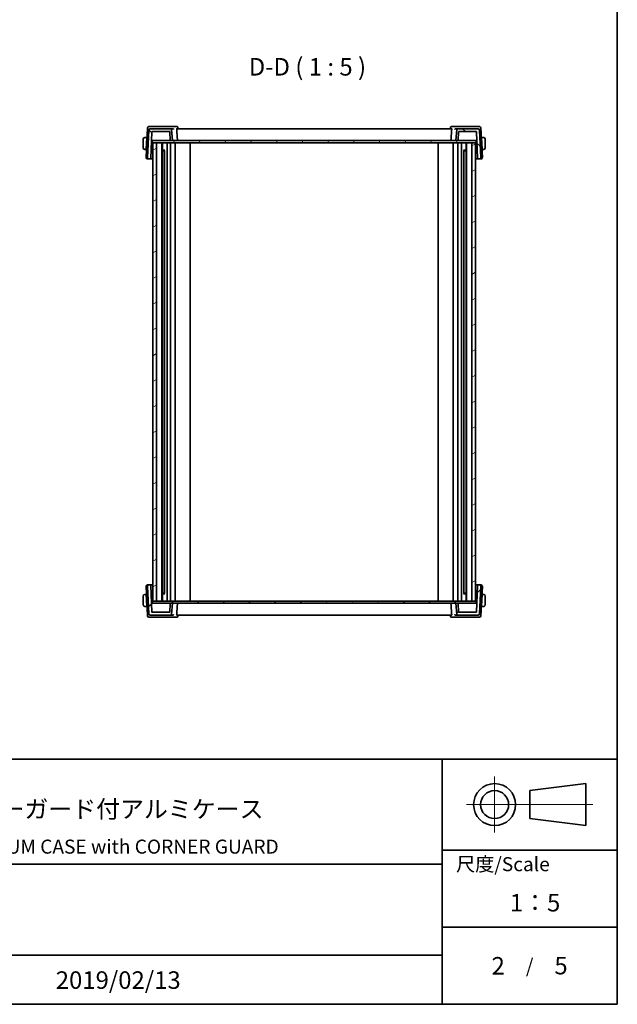
# Model space of a CAD drawing. Units: millimetres. Extents: x 0 to 7860, y 0 to 1405.
# Drawn here: x 3103 to 3529, y 0 to 702 of the extents above; entities that cross this region are included whole.
import ezdxf
from ezdxf.enums import TextEntityAlignment as Align

# ---------------------------------------------------------------- set-up
doc = ezdxf.new("R2010")
doc.units = ezdxf.units.MM
for name, color, linetype, lineweight in [('Border (ISO)', 7, 'Continuous', 35), ('Hatch (ISO)', 1, 'Continuous', 18), ('Symbol (ISO)', 7, 'Continuous', 18), ('Title (ISO)', 7, 'Continuous', 35), ('Visible (ISO)', 7, 'Continuous', 35)]:
    doc.layers.add(name, color=color, linetype=linetype, lineweight=lineweight)
doc.styles.add('Note Text (TK)', font='txt')
doc.styles.add('文字スタイル67', font='arial.ttf')

# ---------------------------------------------------------------- blocks, each defined once
blk = doc.blocks.new('図面枠 tk図枠')
at = {"layer": 'Border (ISO)'}
for p in [(405.5, 289), (14.5, 8)]:
    blk.add_line(p, (405.5, 8), dxfattribs=at)
blk = doc.blocks.new('表題欄 tk表題欄')
at = {"layer": 'Title (ISO)'}
for p, q in [((74.71, 244.05), (255.71, 244.05)), ((230.71, 244.05), (230.71, 209.05)), ((255.71, 244.05), (255.71, 209.05)), ((243.21, 239.55), (251.21, 240.55)), ((251.21, 234.55), (251.21, 240.55)), ((243.21, 239.55), (243.21, 235.55)), ((243.21, 235.55), (251.21, 234.55)), ((230.71, 231.05), (255.71, 231.05)), ((74.71, 229.05), (230.71, 229.05)), ((230.71, 220.05), (255.71, 220.05)), ((149.71, 216.05), (230.71, 216.05)), ((255.71, 209.05), (74.71, 209.05))]:
    blk.add_line(p, q, dxfattribs=at)
at = {"layer": 'Title (ISO)', "color": 4, "linetype": 'Continuous', "lineweight": 18}
for p, q in [((238.21, 241.55), (238.21, 233.55)), ((252.21, 237.55), (234.21, 237.55))]:
    blk.add_line(p, q, dxfattribs=at)
at = {"layer": 'Title (ISO)'}
for radius in [3, 2]:
    blk.add_circle((238.21, 237.55), radius, dxfattribs=at)
at = {"layer": 'Title (ISO)', "color": 1, "insert": (232.71, 229.05), "char_height": 2, "attachment_point": 4, "line_spacing_factor": 1.5, "style": 'Note Text (TK)'}
blk.add_mtext('\\fＭＳ Ｐゴシック|b0|i0;\\H2.0000;尺度/Scale', dxfattribs=at)
at = {"layer": 'Title (ISO)', "color": 7, "insert": (243.21, 214.55), "char_height": 2, "attachment_point": 5, "line_spacing_factor": 1.5, "style": 'Note Text (TK)'}
blk.add_mtext('\\fＭＳ Ｐゴシック|b0|i0;\\H2.0000;/', dxfattribs=at)
at = {"layer": 'Title (ISO)', "color": 7}
for tag, p, height, style in [('<品名>_001', (157.5, 235.64), 2.5, 'Note Text (TK)'), ('<Title>_001', (157.71, 230.55), 2, '文字スタイル67'), ('<尺度>_001', (240.35, 222.3), 2.5, 'Note Text (TK)'), ('<ページ_No.>_001', (238.02, 213.3), 2.5, 'Note Text (TK)'), ('<総ページ数>_001', (246.74, 213.32), 2.5, 'Note Text (TK)'), ('作成日_001', (175.62, 211.28), 2.5, 'Note Text (TK)')]:
    blk.add_attdef(tag, p, '', height=height, dxfattribs=dict(at, style=style))
at = {"layer": 'Title (ISO)', "color": 7, "style": 'Note Text (TK)'}
blk.add_attdef('<承認>', text='', height=2.5, dxfattribs=at).set_placement((87.21, 217.05), align=Align.MIDDLE_CENTER)

msp = doc.modelspace()

# ---------------------------------------------------------------- hatches: boundary and pattern name
at = {"layer": 'Hatch (ISO)'}
h = msp.add_hatch(dxfattribs=at)
h.set_pattern_fill('ANSI31', color=256, scale=127, angle=90.0002105, style=0)
h.set_pattern_definition([(135.0002, (1501.5, -40), (-11.22528, -11.22536), [])])
edge = h.paths.add_edge_path()
edge.add_ellipse((3195.9148, 623.6911), major_axis=(0, 1), ratio=1, start_angle=0, end_angle=87)
edge.add_line((3194.9162, 623.7434), (3193.8942, 604.2434))
edge.add_ellipse((3194.8929, 604.1911), major_axis=(-0.9986, 0.0523), ratio=1, start_angle=0, end_angle=93)
edge.add_line((3194.8929, 603.1911), (3196.1626, 603.1911))
edge.add_ellipse((3196.1626, 603.3911), major_axis=(0, -0.2), ratio=1, start_angle=0, end_angle=88)
edge.add_line((3196.3625, 603.3841), (3197.03, 622.4981))
edge.add_ellipse((3197.2298, 622.4911), major_axis=(-0.1999, 0.007), ratio=1, start_angle=272, end_angle=360, ccw=False)
edge.add_line((3197.2298, 622.6911), (3209.6459, 622.6911))
edge.add_ellipse((3209.6459, 622.4911), major_axis=(0, 0.2), ratio=1, start_angle=272, end_angle=360, ccw=False)
edge.add_line((3209.8458, 622.4981), (3210.0593, 616.3841))
edge.add_ellipse((3210.2592, 616.3911), major_axis=(-0.1999, -0.007), ratio=1, start_angle=0, end_angle=88)
edge.add_line((3210.2592, 616.1911), (3211.8391, 616.1911))
edge.add_line((3211.8391, 616.1911), (3211.1354, 624.2347))
edge.add_ellipse((3210.6373, 624.1911), major_axis=(0.4981, 0.0436), ratio=1, start_angle=0, end_angle=85)
edge.add_line((3210.6373, 624.6911), (3195.9148, 624.6911))
edge = h.paths.add_edge_path()
edge.add_ellipse((3429.7634, 623.6911), major_axis=(0.9986, 0.0523), ratio=1, start_angle=0, end_angle=87)
edge.add_line((3429.7634, 624.6911), (3415.0409, 624.6911))
edge.add_ellipse((3415.0409, 624.1911), major_axis=(0, 0.5), ratio=1, start_angle=0, end_angle=85)
edge.add_line((3414.5428, 624.2347), (3413.8391, 616.1911))
edge.add_line((3413.8391, 616.1911), (3415.419, 616.1911))
edge.add_ellipse((3415.419, 616.3911), major_axis=(0, -0.2), ratio=1, start_angle=0, end_angle=88)
edge.add_line((3415.6188, 616.3841), (3415.8323, 622.4981))
edge.add_ellipse((3416.0322, 622.4911), major_axis=(-0.1999, 0.007), ratio=1, start_angle=272, end_angle=360, ccw=False)
edge.add_line((3416.0322, 622.6911), (3428.4483, 622.6911))
edge.add_ellipse((3428.4483, 622.4911), major_axis=(0, 0.2), ratio=1, start_angle=272, end_angle=360, ccw=False)
edge.add_line((3428.6482, 622.4981), (3429.3157, 603.3841))
edge.add_ellipse((3429.5156, 603.3911), major_axis=(-0.1999, -0.007), ratio=1, start_angle=0, end_angle=88)
edge.add_line((3429.5156, 603.1911), (3430.7853, 603.1911))
edge.add_ellipse((3430.7853, 604.1911), major_axis=(0, -1), ratio=1, start_angle=0, end_angle=93)
edge.add_line((3431.7839, 604.2434), (3430.762, 623.7434))
h = msp.add_hatch(dxfattribs=at)
h.set_pattern_fill('ANSI31', color=256, scale=127, angle=75.0001754, style=0)
h.set_pattern_definition([(120.0002, (1501.5, -40), (-13.74813, -7.93754), [])])
h.paths.add_polyline_path([(3197.2891, 616.1911), (3197.2891, 614.6911), (3197.8391, 614.6911), (3200.3391, 614.6911), (3425.3391, 614.6911), (3427.8391, 614.6911), (3428.3891, 614.6911), (3428.3891, 616.1911), (3415.419, 616.1911), (3413.8391, 616.1911), (3211.8391, 616.1911), (3210.2592, 616.1911)])
h = msp.add_hatch(dxfattribs=at)
h.set_pattern_fill('ANSI31', color=256, scale=127, angle=-14.9999778, style=0)
h.set_pattern_definition([(30, (1501.5, -40), (-7.9375, 13.74815), [])])
h.paths.add_polyline_path([(3427.8391, 287.6911), (3427.8391, 614.6911), (3425.3391, 614.6911), (3425.3391, 287.6911)])
h.paths.add_polyline_path([(3197.8391, 614.6911), (3197.8391, 287.6911), (3200.3391, 287.6911), (3200.3391, 614.6911)])
h = msp.add_hatch(dxfattribs=at)
h.set_pattern_fill('ANSI31', color=256, scale=127, style=0)
h.set_pattern_definition([(45, (1501.5, -40), (-11.22532, 11.22532), [])])
edge = h.paths.add_edge_path()
edge.add_ellipse((3195.9148, 278.6911), major_axis=(-0.9986, -0.0523), ratio=1, start_angle=0, end_angle=87)
edge.add_line((3195.9148, 277.6911), (3210.6373, 277.6911))
edge.add_ellipse((3210.6373, 278.1911), major_axis=(0, -0.5), ratio=1, start_angle=0, end_angle=85)
edge.add_line((3211.1354, 278.1475), (3211.8391, 286.1911))
edge.add_line((3211.8391, 286.1911), (3210.2592, 286.1911))
edge.add_ellipse((3210.2592, 285.9911), major_axis=(0, 0.2), ratio=1, start_angle=0, end_angle=88)
edge.add_line((3210.0593, 285.9981), (3209.8458, 279.8841))
edge.add_ellipse((3209.6459, 279.8911), major_axis=(0.1999, -0.007), ratio=1, start_angle=272, end_angle=360, ccw=False)
edge.add_line((3209.6459, 279.6911), (3197.2298, 279.6911))
edge.add_ellipse((3197.2298, 279.8911), major_axis=(0, -0.2), ratio=1, start_angle=272, end_angle=360, ccw=False)
edge.add_line((3197.03, 279.8841), (3196.3625, 298.9981))
edge.add_ellipse((3196.1626, 298.9911), major_axis=(0.1999, 0.007), ratio=1, start_angle=0, end_angle=88)
edge.add_line((3196.1626, 299.1911), (3194.8929, 299.1911))
edge.add_ellipse((3194.8929, 298.1911), major_axis=(0, 1), ratio=1, start_angle=0, end_angle=93)
edge.add_line((3193.8942, 298.1388), (3194.9162, 278.6388))
edge = h.paths.add_edge_path()
edge.add_ellipse((3429.7634, 278.6911), major_axis=(0, -1), ratio=1, start_angle=0, end_angle=87)
edge.add_line((3430.762, 278.6388), (3431.7839, 298.1388))
edge.add_ellipse((3430.7853, 298.1911), major_axis=(0.9986, -0.0523), ratio=1, start_angle=0, end_angle=93)
edge.add_line((3430.7853, 299.1911), (3429.5156, 299.1911))
edge.add_ellipse((3429.5156, 298.9911), major_axis=(0, 0.2), ratio=1, start_angle=0, end_angle=88)
edge.add_line((3429.3157, 298.9981), (3428.6482, 279.8841))
edge.add_ellipse((3428.4483, 279.8911), major_axis=(0.1999, -0.007), ratio=1, start_angle=272, end_angle=360, ccw=False)
edge.add_line((3428.4483, 279.6911), (3416.0322, 279.6911))
edge.add_ellipse((3416.0322, 279.8911), major_axis=(0, -0.2), ratio=1, start_angle=272, end_angle=360, ccw=False)
edge.add_line((3415.8323, 279.8841), (3415.6188, 285.9981))
edge.add_ellipse((3415.419, 285.9911), major_axis=(0.1999, 0.007), ratio=1, start_angle=0, end_angle=88)
edge.add_line((3415.419, 286.1911), (3413.8391, 286.1911))
edge.add_line((3413.8391, 286.1911), (3414.5428, 278.1475))
edge.add_ellipse((3415.0409, 278.1911), major_axis=(-0.4981, -0.0436), ratio=1, start_angle=0, end_angle=85)
edge.add_line((3415.0409, 277.6911), (3429.7634, 277.6911))
h = msp.add_hatch(dxfattribs=at)
h.set_pattern_fill('ANSI31', color=256, scale=127, angle=14.9999778, style=0)
h.set_pattern_definition([(60, (1501.5, -40), (-13.74815, 7.9375), [])])
h.paths.add_polyline_path([(3197.2891, 287.6911), (3197.2891, 286.1911), (3210.2592, 286.1911), (3211.8391, 286.1911), (3413.8391, 286.1911), (3415.419, 286.1911), (3428.3891, 286.1911), (3428.3891, 287.6911), (3427.8391, 287.6911), (3425.3391, 287.6911), (3200.3391, 287.6911), (3197.8391, 287.6911)])

# ---------------------------------------------------------------- linework, layer by layer
at = {"layer": 'Visible (ISO)'}
for p, q in [((3193.9948, 625.2434), (3192.8942, 604.2434)), ((3196.2964, 626.1911), (3194.9934, 626.1911)), ((3211.9658, 626.1911), (3196.2964, 626.1911)), ((3215.0912, 626.1911), (3211.9658, 626.1911)), ((3215.6279, 625.6951), (3215.7212, 624.6911)), ((3410.0502, 625.6951), (3409.957, 624.6911)), ((3413.7124, 626.1911), (3410.587, 626.1911)), ((3429.3818, 626.1911), (3413.7124, 626.1911)), ((3430.6847, 626.1911), (3429.3818, 626.1911)), ((3432.7839, 604.2434), (3431.6834, 625.2434)), ((3193.4891, 618.4911), (3192.3429, 618.4911)), ((3193.0489, 610.0911), (3193.4786, 618.2911)), ((3193.4891, 618.4911), (3193.4786, 618.2911)), ((3193.4891, 618.4911), (3193.6409, 618.4911)), ((3194.9162, 623.7434), (3193.8942, 604.2434)), ((3210.6373, 624.6911), (3195.9148, 624.6911)), ((3196.3625, 603.3841), (3197.03, 622.4981)), ((3197.2298, 622.6911), (3209.6459, 622.6911)), ((3209.8458, 622.4981), (3210.0593, 616.3841)), ((3212.021, 624.6911), (3210.6373, 624.6911)), ((3211.8391, 616.1911), (3211.1354, 624.2347)), ((3410.8367, 624.6911), (3214.8415, 624.6911)), ((3415.0409, 624.6911), (3413.6572, 624.6911)), ((3414.5428, 624.2347), (3413.8391, 616.1911)), ((3429.7634, 624.6911), (3415.0409, 624.6911)), ((3415.6188, 616.3841), (3415.8323, 622.4981)), ((3416.0322, 622.6911), (3428.4483, 622.6911)), ((3428.6482, 622.4981), (3429.3157, 603.3841)), ((3431.7839, 604.2434), (3430.762, 623.7434)), ((3432.0372, 618.4911), (3432.1891, 618.4911)), ((3433.3352, 618.4911), (3432.1891, 618.4911)), ((3432.1996, 618.2911), (3432.1891, 618.4911)), ((3432.6293, 610.0911), (3432.1996, 618.2911)), ((3190.8391, 617.2411), (3190.8391, 611.1411)), ((3193.6147, 617.9911), (3193.4629, 617.9911)), ((3196.7511, 614.5118), (3196.8391, 616.1911)), ((3196.8097, 616.1911), (3197.0163, 616.1911)), ((3197.0163, 616.1911), (3197.2891, 616.1911)), ((3197.2891, 616.1911), (3197.2891, 614.6911)), ((3428.3891, 616.1911), (3197.2891, 616.1911)), ((3197.2891, 614.6911), (3428.3891, 614.6911)), ((3197.8391, 614.6911), (3197.8391, 287.6911)), ((3200.3391, 614.6911), (3197.8391, 614.6911)), ((3200.3391, 287.6911), (3200.3391, 614.6911)), ((3204.1391, 614.6911), (3204.1391, 287.6911)), ((3204.5711, 614.6911), (3204.5711, 287.6911)), ((3207.8891, 614.6911), (3207.8891, 287.6911)), ((3210.2592, 616.1911), (3211.8391, 616.1911)), ((3210.3891, 614.6911), (3210.3891, 287.6911)), ((3213.7891, 614.6911), (3213.7891, 287.6911)), ((3224.3391, 614.6911), (3224.3391, 287.6911)), ((3401.3391, 614.6911), (3401.3391, 287.6911)), ((3411.8891, 614.6911), (3411.8891, 287.6911)), ((3413.8391, 616.1911), (3415.419, 616.1911)), ((3415.2891, 614.6911), (3415.2891, 287.6911)), ((3417.7891, 614.6911), (3417.7891, 287.6911)), ((3421.1071, 614.6911), (3421.1071, 287.6911)), ((3421.5391, 614.6911), (3421.5391, 287.6911)), ((3427.8391, 614.6911), (3425.3391, 614.6911)), ((3425.3391, 614.6911), (3425.3391, 287.6911)), ((3427.8391, 287.6911), (3427.8391, 614.6911)), ((3428.3891, 616.1911), (3428.6618, 616.1911)), ((3428.3891, 614.6911), (3428.3891, 616.1911)), ((3428.6618, 616.1911), (3428.8684, 616.1911)), ((3428.8391, 616.1911), (3428.9271, 614.5118)), ((3432.2153, 617.9911), (3432.0634, 617.9911)), ((3434.8391, 611.1411), (3434.8391, 617.2411)), ((3192.3429, 609.8911), (3193.0384, 609.8911)), ((3193.0489, 610.0911), (3193.0384, 609.8911)), ((3193.1902, 609.8911), (3193.0384, 609.8911)), ((3193.0646, 610.3911), (3193.2164, 610.3911)), ((3197.8391, 610.3471), (3196.6055, 610.3428)), ((3196.6072, 610.3911), (3197.8391, 610.3911)), ((3204.5711, 609.4819), (3206.2712, 609.4819)), ((3205.8483, 608.9911), (3204.5711, 608.9911)), ((3205.8483, 608.9911), (3206.1296, 609.2724)), ((3206.1296, 609.2839), (3206.1296, 293.0983)), ((3419.407, 609.4819), (3421.1071, 609.4819)), ((3419.5486, 609.2839), (3419.5486, 293.0983)), ((3419.8298, 608.9911), (3419.5486, 609.2724)), ((3421.1071, 608.9911), (3419.8298, 608.9911)), ((3427.8391, 610.3911), (3429.071, 610.3911)), ((3429.0727, 610.3428), (3427.8391, 610.3471)), ((3432.4617, 610.3911), (3432.6136, 610.3911)), ((3432.6398, 609.8911), (3432.488, 609.8911)), ((3432.6398, 609.8911), (3432.6293, 610.0911)), ((3432.6398, 609.8911), (3433.3352, 609.8911)), ((3193.8929, 603.1911), (3194.8929, 603.1911)), ((3194.8929, 603.1911), (3196.1626, 603.1911)), ((3429.5156, 603.1911), (3430.7853, 603.1911)), ((3430.7853, 603.1911), (3431.7853, 603.1911)), ((3192.8942, 298.1388), (3193.9948, 277.1388)), ((3194.8929, 299.1911), (3193.8929, 299.1911)), ((3193.8942, 298.1388), (3194.9162, 278.6388)), ((3196.1626, 299.1911), (3194.8929, 299.1911)), ((3197.03, 279.8841), (3196.3625, 298.9981)), ((3429.3157, 298.9981), (3428.6482, 279.8841)), ((3430.7853, 299.1911), (3429.5156, 299.1911)), ((3430.762, 278.6388), (3431.7839, 298.1388)), ((3431.7853, 299.1911), (3430.7853, 299.1911)), ((3431.6834, 277.1388), (3432.7839, 298.1388)), ((3190.8391, 291.2411), (3190.8391, 285.1411)), ((3193.0384, 292.4911), (3192.3429, 292.4911)), ((3193.0384, 292.4911), (3193.0489, 292.2911)), ((3193.0384, 292.4911), (3193.1902, 292.4911)), ((3193.0489, 292.2911), (3193.4786, 284.0911)), ((3193.2164, 291.9911), (3193.0646, 291.9911)), ((3196.6055, 292.0394), (3197.8391, 292.0351)), ((3197.8391, 291.9911), (3196.6072, 291.9911)), ((3204.5711, 293.3911), (3205.8483, 293.3911)), ((3206.2712, 292.9003), (3204.5711, 292.9003)), ((3205.8483, 293.3911), (3206.1296, 293.1098)), ((3421.1071, 292.9003), (3419.407, 292.9003)), ((3419.8298, 293.3911), (3419.5486, 293.1098)), ((3419.8298, 293.3911), (3421.1071, 293.3911)), ((3427.8391, 292.0351), (3429.0727, 292.0394)), ((3429.071, 291.9911), (3427.8391, 291.9911)), ((3432.6293, 292.2911), (3432.1996, 284.0911)), ((3432.6136, 291.9911), (3432.4617, 291.9911)), ((3432.488, 292.4911), (3432.6398, 292.4911)), ((3432.6293, 292.2911), (3432.6398, 292.4911)), ((3433.3352, 292.4911), (3432.6398, 292.4911)), ((3434.8391, 285.1411), (3434.8391, 291.2411)), ((3192.3429, 283.8911), (3193.4891, 283.8911)), ((3193.4629, 284.3911), (3193.6147, 284.3911)), ((3193.4786, 284.0911), (3193.4891, 283.8911)), ((3193.6409, 283.8911), (3193.4891, 283.8911)), ((3196.8391, 286.1911), (3196.7511, 287.8704)), ((3197.0163, 286.1911), (3196.8097, 286.1911)), ((3197.2891, 286.1911), (3197.0163, 286.1911)), ((3197.2891, 287.6911), (3197.2891, 286.1911)), ((3428.3891, 287.6911), (3197.2891, 287.6911)), ((3197.2891, 286.1911), (3428.3891, 286.1911)), ((3197.8391, 287.6911), (3200.3391, 287.6911)), ((3210.0593, 285.9981), (3209.8458, 279.8841)), ((3211.8391, 286.1911), (3210.2592, 286.1911)), ((3211.1354, 278.1475), (3211.8391, 286.1911)), ((3415.419, 286.1911), (3413.8391, 286.1911)), ((3413.8391, 286.1911), (3414.5428, 278.1475)), ((3415.8323, 279.8841), (3415.6188, 285.9981)), ((3425.3391, 287.6911), (3427.8391, 287.6911)), ((3428.3891, 286.1911), (3428.3891, 287.6911)), ((3428.6618, 286.1911), (3428.3891, 286.1911)), ((3428.8684, 286.1911), (3428.6618, 286.1911)), ((3428.9271, 287.8704), (3428.8391, 286.1911)), ((3432.1891, 283.8911), (3432.0372, 283.8911)), ((3432.0634, 284.3911), (3432.2153, 284.3911)), ((3432.1891, 283.8911), (3432.1996, 284.0911)), ((3432.1891, 283.8911), (3433.3352, 283.8911)), ((3194.9934, 276.1911), (3196.2964, 276.1911)), ((3195.9148, 277.6911), (3210.6373, 277.6911)), ((3196.2964, 276.1911), (3211.9658, 276.1911)), ((3209.6459, 279.6911), (3197.2298, 279.6911)), ((3210.6373, 277.6911), (3212.021, 277.6911)), ((3211.9658, 276.1911), (3215.0912, 276.1911)), ((3214.8415, 277.6911), (3410.8367, 277.6911)), ((3215.6279, 276.6871), (3215.7212, 277.6911)), ((3410.0502, 276.6871), (3409.957, 277.6911)), ((3410.587, 276.1911), (3413.7124, 276.1911)), ((3413.6572, 277.6911), (3415.0409, 277.6911)), ((3413.7124, 276.1911), (3429.3818, 276.1911)), ((3415.0409, 277.6911), (3429.7634, 277.6911)), ((3428.4483, 279.6911), (3416.0322, 279.6911)), ((3429.3818, 276.1911), (3430.6847, 276.1911))]:
    msp.add_line(p, q, dxfattribs=at)
for centre, radius, start, end in [((3194.9934, 625.1911), 1, 90, 177), ((3430.6847, 625.1911), 1, 3, 90), ((3192.0891, 617.2411), 1.25, 95.9782485, 180), ((3195.9148, 623.6911), 1, 90, 177), ((3197.2298, 622.4911), 0.2, 90, 178), ((3209.6459, 622.4911), 0.2, 2, 90), ((3210.6373, 624.1911), 0.5, 5, 90), ((3415.0409, 624.1911), 0.5, 90, 175), ((3416.0322, 622.4911), 0.2, 90, 178), ((3428.4483, 622.4911), 0.2, 2, 90), ((3429.7634, 623.6911), 1, 3, 90), ((3433.5891, 617.2411), 1.25, 0, 84.0217515), ((3210.2592, 616.3911), 0.2, 182, 270), ((3415.419, 616.3911), 0.2, 270, 358), ((3192.0891, 611.1411), 1.25, 180, 264.0217515), ((3193.8929, 604.1911), 1, 177, 270), ((3194.8929, 604.1911), 1, 177, 270), ((3430.7853, 604.1911), 1, 270, 3), ((3431.7853, 604.1911), 1, 270, 3), ((3433.5891, 611.1411), 1.25, 275.9782485, 0), ((3196.1626, 603.3911), 0.2, 270, 358), ((3429.5156, 603.3911), 0.2, 182, 270), ((3193.8929, 298.1911), 1, 90, 183), ((3194.8929, 298.1911), 1, 90, 183), ((3196.1626, 298.9911), 0.2, 2, 90), ((3429.5156, 298.9911), 0.2, 90, 178), ((3430.7853, 298.1911), 1, 357, 90), ((3431.7853, 298.1911), 1, 357, 90), ((3192.0891, 291.2411), 1.25, 95.9782485, 180), ((3433.5891, 291.2411), 1.25, 0, 84.0217515), ((3192.0891, 285.1411), 1.25, 180, 264.0217515), ((3210.2592, 285.9911), 0.2, 90, 178), ((3415.419, 285.9911), 0.2, 2, 90), ((3433.5891, 285.1411), 1.25, 275.9782485, 0), ((3194.9934, 277.1911), 1, 183, 270), ((3195.9148, 278.6911), 1, 183, 270), ((3197.2298, 279.8911), 0.2, 182, 270), ((3209.6459, 279.8911), 0.2, 270, 358), ((3210.6373, 278.1911), 0.5, 270, 355), ((3415.0409, 278.1911), 0.5, 185, 270), ((3416.0322, 279.8911), 0.2, 182, 270), ((3428.4483, 279.8911), 0.2, 270, 358), ((3429.7634, 278.6911), 1, 270, 357), ((3430.6847, 277.1911), 1, 270, 357)]:
    msp.add_arc(centre, radius, start, end, dxfattribs=at)
for points, knots in [([(3215.0912, 626.1911), (3215.1177, 626.1911), (3215.144, 626.1891), (3215.1944, 626.1816), (3215.2185, 626.1761), (3215.2639, 626.1627), (3215.2851, 626.1548), (3215.3245, 626.1376), (3215.3425, 626.1283), (3215.3757, 626.1091), (3215.3909, 626.0992), (3215.4047, 626.0892)], [0, 0, 0, 0, 0.00184409696, 0.00184409696, 0.00368819391, 0.00368819391, 0.00553229087, 0.00553229087, 0.00737638783, 0.00737638783, 0.00922048479, 0.00922048479, 0.00922048479, 0.00922048479]), ([(3215.4047, 626.0892), (3215.4344, 626.0679), (3215.4624, 626.0431), (3215.5118, 625.9893), (3215.5332, 625.9603), (3215.5684, 625.9022), (3215.5823, 625.873), (3215.6038, 625.8171), (3215.6115, 625.7903), (3215.6225, 625.7402), (3215.6259, 625.7168), (3215.6279, 625.6951)], [-0.080883173, -0.080883173, -0.080883173, -0.080883173, -0.0784412195, -0.0784412195, -0.0759992659, -0.0759992659, -0.0735573124, -0.0735573124, -0.0711153589, -0.0711153589, -0.0686734054, -0.0686734054, -0.0686734054, -0.0686734054]), ([(3410.0502, 625.6951), (3410.0523, 625.7168), (3410.0556, 625.7402), (3410.0667, 625.7903), (3410.0744, 625.8171), (3410.0959, 625.873), (3410.1098, 625.9022), (3410.145, 625.9603), (3410.1664, 625.9893), (3410.2157, 626.0431), (3410.2437, 626.0679), (3410.2734, 626.0892)], [-0.0122097676, -0.0122097676, -0.0122097676, -0.0122097676, -0.0097678141, -0.0097678141, -0.0073258606, -0.0073258606, -0.004883907, -0.004883907, -0.0024419535, -0.0024419535, 0, 0, 0, 0]), ([(3410.2734, 626.0892), (3410.2873, 626.0992), (3410.3024, 626.1091), (3410.3356, 626.1283), (3410.3537, 626.1376), (3410.393, 626.1548), (3410.4143, 626.1627), (3410.4596, 626.1761), (3410.4838, 626.1816), (3410.5342, 626.1891), (3410.5604, 626.1911), (3410.587, 626.1911)], [0, 0, 0, 0, 0.00184409696, 0.00184409696, 0.00368819391, 0.00368819391, 0.00553229087, 0.00553229087, 0.00737638783, 0.00737638783, 0.00922048479, 0.00922048479, 0.00922048479, 0.00922048479]), ([(3212.0459, 624.6905), (3212.0961, 624.688), (3212.145, 624.6782), (3212.2478, 624.6434), (3212.299, 624.616), (3212.4043, 624.5403), (3212.4534, 624.4878), (3212.5318, 624.3708), (3212.5596, 624.3047), (3212.5742, 624.2368), (3212.5744, 624.2357), (3212.5746, 624.2347)], [-0.0863834538, -0.0863834538, -0.0863834538, -0.0863834538, -0.0711469849, -0.0711469849, -0.0525499132, -0.0525499132, -0.0274363776, -0.0274363776, 0, 0, 0.0004302974, 0.0004302974, 0.0004302974, 0.0004302974]), ([(3214.7759, 624.2347), (3214.7722, 624.2869), (3214.7702, 624.3408), (3214.7705, 624.452), (3214.774, 624.5075), (3214.7855, 624.5951), (3214.7944, 624.6325), (3214.8161, 624.6799), (3214.8287, 624.691), (3214.8415, 624.6911)], [0.0034281434, 0.0034281434, 0.0034281434, 0.0034281434, 0.0188821964, 0.0188821964, 0.0377643928, 0.0377643928, 0.0568608511, 0.0568608511, 0.0750184286, 0.0750184286, 0.0750184286, 0.0750184286]), ([(3410.8367, 624.6911), (3410.8495, 624.691), (3410.8621, 624.6799), (3410.8838, 624.6325), (3410.8927, 624.5951), (3410.9042, 624.5075), (3410.9076, 624.452), (3410.908, 624.3408), (3410.9059, 624.2869), (3410.9023, 624.2347)], [0.2303885177, 0.2303885177, 0.2303885177, 0.2303885177, 0.2485460951, 0.2485460951, 0.2676425535, 0.2676425535, 0.2865247498, 0.2865247498, 0.3019788028, 0.3019788028, 0.3019788028, 0.3019788028]), ([(3413.1035, 624.2347), (3413.1038, 624.2357), (3413.104, 624.2368), (3413.116, 624.2929), (3413.137, 624.3475), (3413.1953, 624.4483), (3413.2321, 624.4954), (3413.3208, 624.5774), (3413.3722, 624.6131), (3413.4768, 624.6614), (3413.5266, 624.677), (3413.5966, 624.6878), (3413.6144, 624.6896), (3413.6323, 624.6905)], [-0.0860129447, -0.0860129447, -0.0860129447, -0.0860129447, -0.0855861989, -0.0855861989, -0.0631551994, -0.0631551994, -0.0418007153, -0.0418007153, -0.0213443691, -0.0213443691, -0.0053760357, -0.0053760357, 0, 0, 0, 0]), ([(3196.1626, 603.1911), (3196.1626, 603.1911), (3196.2839, 603.1911), (3196.8043, 603.1911), (3197.2548, 603.1911), (3197.8396, 603.1911)], [-0.785398108, -0.785398108, -0.785398108, -0.785398108, -0.478683938, -0.478683938, -0.111837884, -0.111837884, -0.111837884, -0.111837884]), ([(3427.8387, 603.1911), (3428.4342, 603.1911), (3428.8902, 603.1911), (3429.3996, 603.1911), (3429.5156, 603.1911), (3429.5156, 603.1911)], [0.111837909, 0.111837909, 0.111837909, 0.111837909, 0.485398109, 0.485398109, 0.785398108, 0.785398108, 0.785398108, 0.785398108]), ([(3197.8395, 299.1911), (3197.244, 299.1911), (3196.7879, 299.1911), (3196.2786, 299.1911), (3196.1626, 299.1911), (3196.1626, 299.1911)], [0.111837909, 0.111837909, 0.111837909, 0.111837909, 0.485398109, 0.485398109, 0.785398108, 0.785398108, 0.785398108, 0.785398108]), ([(3429.5156, 299.1911), (3429.5156, 299.1911), (3429.3943, 299.1911), (3428.8739, 299.1911), (3428.4234, 299.1911), (3427.8386, 299.1911)], [-0.785398108, -0.785398108, -0.785398108, -0.785398108, -0.478683938, -0.478683938, -0.111837883, -0.111837883, -0.111837883, -0.111837883]), ([(3212.5746, 278.1475), (3212.5744, 278.1465), (3212.5742, 278.1454), (3212.5621, 278.0893), (3212.5412, 278.0347), (3212.4829, 277.9339), (3212.446, 277.8868), (3212.3574, 277.8048), (3212.306, 277.7691), (3212.2014, 277.7208), (3212.1516, 277.7051), (3212.0816, 277.6944), (3212.0638, 277.6926), (3212.0459, 277.6917)], [-0.0860129447, -0.0860129447, -0.0860129447, -0.0860129447, -0.0855861989, -0.0855861989, -0.0631551994, -0.0631551994, -0.0418007153, -0.0418007153, -0.0213443691, -0.0213443691, -0.0053760357, -0.0053760357, 0, 0, 0, 0]), ([(3214.8415, 277.6911), (3214.8287, 277.6912), (3214.8161, 277.7023), (3214.7944, 277.7497), (3214.7855, 277.7871), (3214.774, 277.8746), (3214.7705, 277.9302), (3214.7702, 278.0414), (3214.7722, 278.0952), (3214.7759, 278.1475)], [0.2303885177, 0.2303885177, 0.2303885177, 0.2303885177, 0.2485460951, 0.2485460951, 0.2676425535, 0.2676425535, 0.2865247498, 0.2865247498, 0.3019788028, 0.3019788028, 0.3019788028, 0.3019788028]), ([(3215.4047, 276.2929), (3215.3909, 276.283), (3215.3757, 276.2731), (3215.3425, 276.2539), (3215.3245, 276.2446), (3215.2851, 276.2274), (3215.2639, 276.2195), (3215.2185, 276.2061), (3215.1944, 276.2006), (3215.144, 276.1931), (3215.1177, 276.1911), (3215.0912, 276.1911)], [0, 0, 0, 0, 0.00184409696, 0.00184409696, 0.00368819391, 0.00368819391, 0.00553229087, 0.00553229087, 0.00737638783, 0.00737638783, 0.00922048479, 0.00922048479, 0.00922048479, 0.00922048479]), ([(3215.6279, 276.6871), (3215.6259, 276.6654), (3215.6225, 276.642), (3215.6115, 276.5919), (3215.6038, 276.5651), (3215.5823, 276.5092), (3215.5684, 276.48), (3215.5332, 276.4218), (3215.5118, 276.3929), (3215.4624, 276.3391), (3215.4344, 276.3143), (3215.4047, 276.2929)], [-0.0122097676, -0.0122097676, -0.0122097676, -0.0122097676, -0.0097678141, -0.0097678141, -0.0073258606, -0.0073258606, -0.004883907, -0.004883907, -0.0024419535, -0.0024419535, 0, 0, 0, 0]), ([(3410.2734, 276.2929), (3410.2437, 276.3143), (3410.2157, 276.3391), (3410.1664, 276.3929), (3410.145, 276.4218), (3410.1098, 276.48), (3410.0959, 276.5092), (3410.0744, 276.5651), (3410.0667, 276.5919), (3410.0556, 276.642), (3410.0523, 276.6654), (3410.0502, 276.6871)], [-0.080883173, -0.080883173, -0.080883173, -0.080883173, -0.0784412195, -0.0784412195, -0.0759992659, -0.0759992659, -0.0735573124, -0.0735573124, -0.0711153589, -0.0711153589, -0.0686734054, -0.0686734054, -0.0686734054, -0.0686734054]), ([(3410.587, 276.1911), (3410.5604, 276.1911), (3410.5342, 276.1931), (3410.4838, 276.2006), (3410.4596, 276.2061), (3410.4143, 276.2195), (3410.393, 276.2274), (3410.3537, 276.2446), (3410.3356, 276.2539), (3410.3024, 276.2731), (3410.2873, 276.283), (3410.2734, 276.2929)], [0, 0, 0, 0, 0.00184409696, 0.00184409696, 0.00368819391, 0.00368819391, 0.00553229087, 0.00553229087, 0.00737638783, 0.00737638783, 0.00922048479, 0.00922048479, 0.00922048479, 0.00922048479]), ([(3410.9023, 278.1475), (3410.9059, 278.0952), (3410.908, 278.0414), (3410.9076, 277.9302), (3410.9042, 277.8746), (3410.8927, 277.7871), (3410.8838, 277.7497), (3410.8621, 277.7023), (3410.8495, 277.6912), (3410.8367, 277.6911)], [0.0034281434, 0.0034281434, 0.0034281434, 0.0034281434, 0.0188821964, 0.0188821964, 0.0377643928, 0.0377643928, 0.0568608511, 0.0568608511, 0.0750184286, 0.0750184286, 0.0750184286, 0.0750184286]), ([(3413.6323, 277.6917), (3413.5821, 277.6942), (3413.5331, 277.704), (3413.4303, 277.7388), (3413.3792, 277.7661), (3413.2739, 277.8419), (3413.2247, 277.8944), (3413.1463, 278.0113), (3413.1186, 278.0775), (3413.104, 278.1454), (3413.1038, 278.1465), (3413.1035, 278.1475)], [-0.0863834538, -0.0863834538, -0.0863834538, -0.0863834538, -0.0711469849, -0.0711469849, -0.0525499132, -0.0525499132, -0.0274363776, -0.0274363776, 0, 0, 0.0004302974, 0.0004302974, 0.0004302974, 0.0004302974])]:
    msp.add_open_spline(points, degree=3, knots=knots, dxfattribs=at)
for points, degree in [([(3191.9589, 618.4843), (3191.9687, 618.4853), (3191.9789, 618.4863), (3191.989, 618.4871)], 3), ([(3192.0492, 618.4895), (3192.03, 618.4885), (3192.0074, 618.4873), (3191.9894, 618.4863)], 3), ([(3192.0479, 618.4904), (3192.0525, 618.4906), (3192.0572, 618.4907), (3192.0619, 618.4908)], 3), ([(3192.0891, 618.4911), (3192.0854, 618.4911), (3192.0751, 618.4907), (3192.0618, 618.4901)], 3), ([(3192.0891, 618.4911), (3192.0901, 618.4911), (3192.0912, 618.4911), (3192.0923, 618.4911)], 3), ([(3192.3429, 618.4911), (3192.3076, 618.4911), (3192.1323, 618.4911), (3192.0927, 618.4911)], 3), ([(3212.0459, 624.6905), (3212.0374, 624.6909), (3212.0291, 624.6911), (3212.021, 624.6911)], 3), ([(3214.7759, 624.2347), (3215.0614, 620.2059), (3215.347, 616.1911)], 2), ([(3410.9023, 624.2347), (3410.6167, 620.2059), (3410.3312, 616.1911)], 2), ([(3413.6572, 624.6911), (3413.6491, 624.6911), (3413.6408, 624.6909), (3413.6323, 624.6905)], 3), ([(3433.545, 618.4911), (3433.4783, 618.4911), (3433.3632, 618.4911), (3433.3352, 618.4911)], 3), ([(3433.5473, 618.4911), (3433.5615, 618.4911), (3433.5757, 618.4911), (3433.5891, 618.4911)], 3), ([(3433.6164, 618.4901), (3433.6031, 618.4907), (3433.5928, 618.4911), (3433.5891, 618.4911)], 3), ([(3433.6163, 618.4908), (3433.621, 618.4907), (3433.6256, 618.4906), (3433.6303, 618.4904)], 3), ([(3433.6887, 618.4863), (3433.6708, 618.4873), (3433.6482, 618.4885), (3433.6289, 618.4895)], 3), ([(3433.6892, 618.4871), (3433.6993, 618.4863), (3433.7094, 618.4853), (3433.7193, 618.4843)], 3), ([(3191.989, 609.8951), (3191.9789, 609.8959), (3191.9687, 609.8969), (3191.9589, 609.8979)], 3), ([(3191.9894, 609.8959), (3192.0074, 609.8948), (3192.03, 609.8936), (3192.0492, 609.8927)], 3), ([(3192.0619, 609.8914), (3192.0572, 609.8915), (3192.0525, 609.8916), (3192.0479, 609.8918)], 3), ([(3192.0618, 609.8921), (3192.0751, 609.8915), (3192.0854, 609.8911), (3192.0891, 609.8911)], 3), ([(3192.1308, 609.8911), (3192.1167, 609.8911), (3192.1025, 609.8911), (3192.0891, 609.8911)], 3), ([(3192.1331, 609.8911), (3192.1998, 609.8911), (3192.315, 609.8911), (3192.3429, 609.8911)], 3), ([(3433.3352, 609.8911), (3433.3706, 609.8911), (3433.5458, 609.8911), (3433.5854, 609.8911)], 3), ([(3433.5891, 609.8911), (3433.588, 609.8911), (3433.5869, 609.8911), (3433.5859, 609.8911)], 3), ([(3433.5891, 609.8911), (3433.5928, 609.8911), (3433.6031, 609.8915), (3433.6164, 609.8921)], 3), ([(3433.6303, 609.8918), (3433.6256, 609.8916), (3433.621, 609.8915), (3433.6163, 609.8914)], 3), ([(3433.6289, 609.8927), (3433.6482, 609.8936), (3433.6708, 609.8948), (3433.6887, 609.8959)], 3), ([(3433.7193, 609.8979), (3433.7094, 609.8969), (3433.6993, 609.8959), (3433.6892, 609.8951)], 3), ([(3191.9589, 292.4843), (3191.9687, 292.4853), (3191.9789, 292.4863), (3191.989, 292.4871)], 3), ([(3192.0492, 292.4895), (3192.03, 292.4885), (3192.0074, 292.4873), (3191.9894, 292.4863)], 3), ([(3192.0479, 292.4904), (3192.0525, 292.4906), (3192.0572, 292.4907), (3192.0619, 292.4908)], 3), ([(3192.0891, 292.4911), (3192.0854, 292.4911), (3192.0751, 292.4907), (3192.0618, 292.4901)], 3), ([(3192.0891, 292.4911), (3192.0901, 292.4911), (3192.0912, 292.4911), (3192.0923, 292.4911)], 3), ([(3192.3429, 292.4911), (3192.3076, 292.4911), (3192.1323, 292.4911), (3192.0927, 292.4911)], 3), ([(3433.545, 292.4911), (3433.4783, 292.4911), (3433.3632, 292.4911), (3433.3352, 292.4911)], 3), ([(3433.5473, 292.4911), (3433.5615, 292.4911), (3433.5757, 292.4911), (3433.5891, 292.4911)], 3), ([(3433.6164, 292.4901), (3433.6031, 292.4907), (3433.5928, 292.4911), (3433.5891, 292.4911)], 3), ([(3433.6163, 292.4908), (3433.621, 292.4907), (3433.6256, 292.4906), (3433.6303, 292.4904)], 3), ([(3433.6887, 292.4863), (3433.6708, 292.4873), (3433.6482, 292.4885), (3433.6289, 292.4895)], 3), ([(3433.6892, 292.4871), (3433.6993, 292.4863), (3433.7094, 292.4853), (3433.7193, 292.4843)], 3), ([(3191.989, 283.8951), (3191.9789, 283.8959), (3191.9687, 283.8969), (3191.9589, 283.8979)], 3), ([(3191.9894, 283.8959), (3192.0074, 283.8948), (3192.03, 283.8936), (3192.0492, 283.8927)], 3), ([(3192.0619, 283.8914), (3192.0572, 283.8915), (3192.0525, 283.8916), (3192.0479, 283.8918)], 3), ([(3192.0618, 283.8921), (3192.0751, 283.8915), (3192.0854, 283.8911), (3192.0891, 283.8911)], 3), ([(3192.1308, 283.8911), (3192.1167, 283.8911), (3192.1025, 283.8911), (3192.0891, 283.8911)], 3), ([(3192.1331, 283.8911), (3192.1998, 283.8911), (3192.315, 283.8911), (3192.3429, 283.8911)], 3), ([(3215.347, 286.1911), (3215.0614, 282.1763), (3214.7759, 278.1475)], 2), ([(3410.9023, 278.1475), (3410.6167, 282.1763), (3410.3312, 286.1911)], 2), ([(3433.3352, 283.8911), (3433.3706, 283.8911), (3433.5458, 283.8911), (3433.5854, 283.8911)], 3), ([(3433.5891, 283.8911), (3433.588, 283.8911), (3433.5869, 283.8911), (3433.5859, 283.8911)], 3), ([(3433.5891, 283.8911), (3433.5928, 283.8911), (3433.6031, 283.8915), (3433.6164, 283.8921)], 3), ([(3433.6303, 283.8918), (3433.6256, 283.8916), (3433.621, 283.8915), (3433.6163, 283.8914)], 3), ([(3433.6289, 283.8927), (3433.6482, 283.8936), (3433.6708, 283.8948), (3433.6887, 283.8959)], 3), ([(3433.7193, 283.8979), (3433.7094, 283.8969), (3433.6993, 283.8959), (3433.6892, 283.8951)], 3), ([(3212.021, 277.6911), (3212.0291, 277.6911), (3212.0374, 277.6913), (3212.0459, 277.6917)], 3), ([(3413.6323, 277.6917), (3413.6408, 277.6913), (3413.6491, 277.6911), (3413.6572, 277.6911)], 3)]:
    msp.add_open_spline(points, degree=degree, dxfattribs=at)

# ---------------------------------------------------------------- block references
at = {"xscale": 5, "yscale": 5, "zscale": 5}
msp.add_blockref('図面枠 tk図枠', (1501.5, -40), dxfattribs=at)
ref = msp.add_blockref('表題欄 tk表題欄', (2250.4559, -1045.2637), dxfattribs=dict(xscale=5, yscale=5, zscale=5))
ref.add_attrib('<品名>_001', 'コーナーガード付アルミケース', (3037.9347, 133.0043), dxfattribs={"layer": 'Title (ISO)', "color": 7, "height": 12.5, "style": 'Note Text (TK)'})
ref.add_attrib('<尺度>_001', '1：5', (3452.3665, 66.25), dxfattribs={"layer": 'Title (ISO)', "color": 7, "height": 12.5, "style": 'Note Text (TK)'})
ref.add_attrib('作成日_001', '2019/02/13', (3128.5455, 11.0369), dxfattribs={"layer": 'Title (ISO)', "color": 7, "height": 12.5, "style": 'Note Text (TK)'})
ref.add_attrib('<Title>_001', 'ALUMINIUM CASE with CORNER GUARD', (3039, 107.4966), dxfattribs={"layer": 'Title (ISO)', "color": 7, "height": 10, "style": '文字スタイル67'})
ref.add_attrib('<ページ_No.>_001', '2', (3439.3487, 21.2244), dxfattribs={"layer": 'Title (ISO)', "color": 7, "height": 12.5, "style": 'Note Text (TK)'})
ref.add_attrib('<総ページ数>_001', '5', (3484.1313, 21.3566), dxfattribs={"layer": 'Title (ISO)', "color": 7, "height": 12.5, "style": 'Note Text (TK)'})

# ---------------------------------------------------------------- texts
at = {"layer": 'Symbol (ISO)', "color": 7, "insert": (3266.1728, 658.7353), "char_height": 12.5, "attachment_point": 7, "style": 'Note Text (TK)'}
msp.add_mtext('D-D ( 1 : 5 )', dxfattribs=at)

doc.saveas('drawing.dxf')
